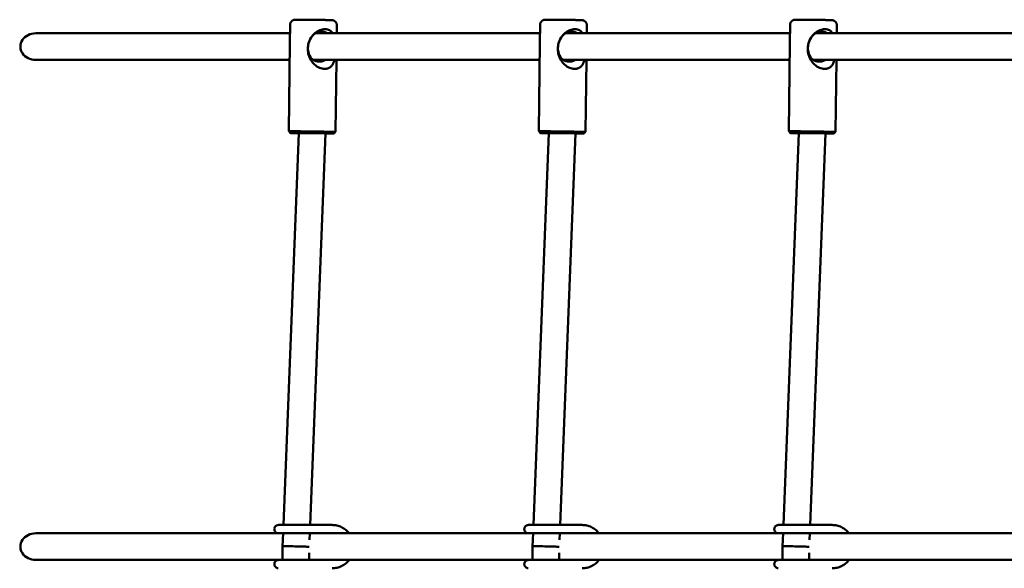
# Model space of a CAD drawing. Extents: x 788 to 7124, y 4267 to 10367.
# Drawn here: x 2779 to 3369, y 7754 to 8083 of the extents above; entities that cross this region are included whole.
import ezdxf

# ---------------------------------------------------------------- set-up
doc = ezdxf.new("R2010")
doc.units = 0
doc.header["$LTSCALE"] = 50
doc.layers.add('Widoczne (ISO)', color=7, linetype='Continuous', lineweight=50)

msp = doc.modelspace()

# ---------------------------------------------------------------- linework, layer by layer
at = {"layer": 'Widoczne (ISO)'}
for p, q in [((2940.67, 8069.13), (2940.81, 8080.13)), ((2968.75, 8074.95), (2968.81, 8079.78)), ((3090.67, 8069.13), (3090.81, 8080.13)), ((3118.75, 8074.95), (3118.81, 8079.78)), ((3240.67, 8069.13), (3240.81, 8080.13)), ((3268.75, 8074.95), (3268.81, 8079.78)), ((2940.75, 8074.95), (2788.16, 8074.95)), ((3090.75, 8074.95), (2956.09, 8074.95)), ((3240.75, 8074.95), (3106.09, 8074.95)), ((3390.75, 8074.95), (3256.09, 8074.95)), ((2940.02, 8016.13), (2940.67, 8069.13)), ((3090.02, 8016.13), (3090.67, 8069.13)), ((3240.02, 8016.13), (3240.67, 8069.13)), ((2940.55, 8058.95), (2788.16, 8058.95)), ((3090.55, 8058.95), (2954.81, 8058.95)), ((2968.01, 8015.78), (2968.55, 8058.95)), ((3240.55, 8058.95), (3104.81, 8058.95)), ((3118.01, 8015.78), (3118.55, 8058.95)), ((3390.55, 8058.95), (3254.81, 8058.95)), ((3268.01, 8015.78), (3268.55, 8058.95)), ((2936.8, 7779.94), (2945.98, 8015.1)), ((2941, 8015.12), (2940.02, 8016.13)), ((2952.81, 7779.95), (2961.98, 8014.9)), ((2967, 8014.8), (2968.01, 8015.78)), ((3086.8, 7779.94), (3095.98, 8015.1)), ((3091, 8015.12), (3090.02, 8016.13)), ((3102.81, 7779.95), (3111.98, 8014.9)), ((3117, 8014.8), (3118.01, 8015.78)), ((3236.8, 7779.94), (3245.98, 8015.1)), ((3241, 8015.12), (3240.02, 8016.13)), ((3252.81, 7779.95), (3261.98, 8014.9)), ((3267, 8014.8), (3268.01, 8015.78)), ((2933.59, 7774.95), (2788.16, 7774.95)), ((2936.3, 7767.11), (2936.61, 7774.94)), ((2965.95, 7779.95), (2944.99, 7779.95)), ((2965.95, 7774.95), (2944.99, 7774.95)), ((2952.47, 7771.1), (2952.62, 7774.95)), ((2952.81, 7779.95), (2954.79, 7779.95)), ((2954.79, 7779.95), (2954.85, 7779.95)), ((3083.59, 7774.95), (2965.66, 7774.95)), ((2965.95, 7774.95), (2965.99, 7774.95)), ((3086.3, 7767.11), (3086.61, 7774.94)), ((3115.95, 7779.95), (3094.99, 7779.95)), ((3115.95, 7774.95), (3094.99, 7774.95)), ((3102.47, 7771.1), (3102.62, 7774.95)), ((3102.81, 7779.95), (3104.79, 7779.95)), ((3104.79, 7779.95), (3104.85, 7779.95)), ((3233.59, 7774.95), (3115.66, 7774.95)), ((3115.95, 7774.95), (3115.99, 7774.95)), ((3236.3, 7767.11), (3236.61, 7774.94)), ((3265.95, 7779.95), (3244.99, 7779.95)), ((3265.95, 7774.95), (3244.99, 7774.95)), ((3252.47, 7771.1), (3252.62, 7774.95)), ((3252.81, 7779.95), (3254.79, 7779.95)), ((3254.79, 7779.95), (3254.85, 7779.95)), ((3383.59, 7774.95), (3265.66, 7774.95)), ((3265.95, 7774.95), (3265.99, 7774.95)), ((2936.3, 7758.94), (2936.3, 7767.11)), ((2952.3, 7758.95), (2952.3, 7763.21)), ((3086.3, 7758.94), (3086.3, 7767.11)), ((3102.3, 7758.95), (3102.3, 7763.21)), ((3236.3, 7758.94), (3236.3, 7767.11)), ((3252.3, 7758.95), (3252.3, 7763.21)), ((2936.3, 7758.95), (2788.16, 7758.95)), ((2965.71, 7758.95), (2945, 7758.95)), ((2965.66, 7758.95), (2952.3, 7758.95)), ((2952.3, 7758.95), (2954.79, 7758.95)), ((2954.79, 7758.95), (2954.86, 7758.95)), ((3086.3, 7758.95), (2965.73, 7758.95)), ((3115.71, 7758.95), (3095, 7758.95)), ((3115.66, 7758.95), (3102.3, 7758.95)), ((3102.3, 7758.95), (3104.79, 7758.95)), ((3104.79, 7758.95), (3104.86, 7758.95)), ((3236.3, 7758.95), (3115.73, 7758.95)), ((3265.71, 7758.95), (3245, 7758.95)), ((3265.66, 7758.95), (3252.3, 7758.95)), ((3252.3, 7758.95), (3254.79, 7758.95)), ((3254.79, 7758.95), (3254.86, 7758.95)), ((3386.3, 7758.95), (3265.73, 7758.95))]:
    msp.add_line(p, q, dxfattribs=at)
at = {"layer": 'Widoczne (ISO)', "flags": 128}
for points in [[(2968.81, 8079.78), (2968.79, 8080.1), (2968.75, 8080.41), (2968.68, 8080.7), (2968.58, 8080.96), (2968.47, 8081.2), (2968.35, 8081.41), (2968.23, 8081.59), (2968.11, 8081.74), (2967.99, 8081.87), (2967.88, 8081.98), (2967.68, 8082.16), (2967.5, 8082.29), (2967.35, 8082.39), (2967.22, 8082.46), (2967.11, 8082.52), (2966.93, 8082.6), (2966.79, 8082.65), (2966.68, 8082.69), (2966.52, 8082.73), (2966.41, 8082.76), (2966.26, 8082.78), (2966.17, 8082.8), (2966.1, 8082.8), (2966.01, 8082.81), (2965.74, 8082.83), (2965.6, 8082.84), (2965.44, 8082.84), (2965.26, 8082.85), (2965.06, 8082.85), (2964.84, 8082.86), (2964.59, 8082.87), (2964.32, 8082.87), (2964.02, 8082.88), (2963.71, 8082.89), (2963.38, 8082.9), (2963.02, 8082.9), (2962.65, 8082.91), (2962.25, 8082.92), (2961.84, 8082.93), (2961.41, 8082.93), (2960.97, 8082.94), (2960.51, 8082.95), (2960.04, 8082.96), (2959.56, 8082.96), (2959.07, 8082.97), (2958.56, 8082.98), (2958.05, 8082.99), (2957.53, 8082.99), (2957, 8083), (2956.46, 8083.01), (2955.93, 8083.02), (2955.39, 8083.02), (2954.85, 8083.03), (2954.31, 8083.04), (2953.77, 8083.04), (2953.23, 8083.05), (2952.7, 8083.06), (2952.17, 8083.06), (2951.65, 8083.07), (2951.13, 8083.07), (2950.63, 8083.08), (2950.13, 8083.08), (2949.65, 8083.09), (2949.18, 8083.09), (2948.72, 8083.09), (2948.28, 8083.1), (2947.85, 8083.1), (2947.44, 8083.1), (2947.05, 8083.1), (2946.67, 8083.11), (2946.32, 8083.11), (2945.98, 8083.11), (2945.67, 8083.11), (2945.38, 8083.11), (2945.11, 8083.11), (2944.86, 8083.11), (2944.63, 8083.11), (2944.43, 8083.11), (2944.25, 8083.1), (2943.95, 8083.1), (2943.69, 8083.09), (2943.59, 8083.08), (2943.52, 8083.08), (2943.43, 8083.07), (2943.28, 8083.04), (2943.17, 8083.02), (2943.01, 8082.98), (2942.9, 8082.95), (2942.76, 8082.9), (2942.58, 8082.82), (2942.46, 8082.77), (2942.33, 8082.7), (2942.18, 8082.61), (2942, 8082.48), (2941.79, 8082.31), (2941.68, 8082.2), (2941.56, 8082.07), (2941.43, 8081.92), (2941.31, 8081.74), (2941.18, 8081.54), (2941.07, 8081.3), (2940.97, 8081.04), (2940.88, 8080.75), (2940.83, 8080.44), (2940.81, 8080.13)], [(3118.81, 8079.78), (3118.79, 8080.1), (3118.75, 8080.41), (3118.68, 8080.7), (3118.58, 8080.96), (3118.47, 8081.2), (3118.35, 8081.41), (3118.23, 8081.59), (3118.11, 8081.74), (3117.99, 8081.87), (3117.88, 8081.98), (3117.68, 8082.16), (3117.5, 8082.29), (3117.35, 8082.39), (3117.22, 8082.46), (3117.11, 8082.52), (3116.93, 8082.6), (3116.79, 8082.65), (3116.68, 8082.69), (3116.52, 8082.73), (3116.41, 8082.76), (3116.26, 8082.78), (3116.17, 8082.8), (3116.1, 8082.8), (3116.01, 8082.81), (3115.74, 8082.83), (3115.6, 8082.84), (3115.44, 8082.84), (3115.26, 8082.85), (3115.06, 8082.85), (3114.84, 8082.86), (3114.59, 8082.87), (3114.32, 8082.87), (3114.02, 8082.88), (3113.71, 8082.89), (3113.38, 8082.9), (3113.02, 8082.9), (3112.65, 8082.91), (3112.25, 8082.92), (3111.84, 8082.93), (3111.41, 8082.93), (3110.97, 8082.94), (3110.51, 8082.95), (3110.04, 8082.96), (3109.56, 8082.96), (3109.07, 8082.97), (3108.56, 8082.98), (3108.05, 8082.99), (3107.53, 8082.99), (3107, 8083), (3106.46, 8083.01), (3105.93, 8083.02), (3105.39, 8083.02), (3104.85, 8083.03), (3104.31, 8083.04), (3103.77, 8083.04), (3103.23, 8083.05), (3102.7, 8083.06), (3102.17, 8083.06), (3101.65, 8083.07), (3101.13, 8083.07), (3100.63, 8083.08), (3100.13, 8083.08), (3099.65, 8083.09), (3099.18, 8083.09), (3098.72, 8083.09), (3098.28, 8083.1), (3097.85, 8083.1), (3097.44, 8083.1), (3097.05, 8083.1), (3096.67, 8083.11), (3096.32, 8083.11), (3095.98, 8083.11), (3095.67, 8083.11), (3095.38, 8083.11), (3095.11, 8083.11), (3094.86, 8083.11), (3094.63, 8083.11), (3094.43, 8083.11), (3094.25, 8083.1), (3093.95, 8083.1), (3093.69, 8083.09), (3093.59, 8083.08), (3093.52, 8083.08), (3093.43, 8083.07), (3093.28, 8083.04), (3093.17, 8083.02), (3093.01, 8082.98), (3092.9, 8082.95), (3092.76, 8082.9), (3092.58, 8082.82), (3092.46, 8082.77), (3092.33, 8082.7), (3092.18, 8082.61), (3092, 8082.48), (3091.79, 8082.31), (3091.68, 8082.2), (3091.56, 8082.07), (3091.43, 8081.92), (3091.31, 8081.74), (3091.18, 8081.54), (3091.07, 8081.3), (3090.97, 8081.04), (3090.88, 8080.75), (3090.83, 8080.44), (3090.81, 8080.13)], [(3268.81, 8079.78), (3268.79, 8080.1), (3268.75, 8080.41), (3268.68, 8080.7), (3268.58, 8080.96), (3268.47, 8081.2), (3268.35, 8081.41), (3268.23, 8081.59), (3268.11, 8081.74), (3267.99, 8081.87), (3267.88, 8081.98), (3267.68, 8082.16), (3267.5, 8082.29), (3267.35, 8082.39), (3267.22, 8082.46), (3267.11, 8082.52), (3266.93, 8082.6), (3266.79, 8082.65), (3266.68, 8082.69), (3266.52, 8082.73), (3266.41, 8082.76), (3266.26, 8082.78), (3266.17, 8082.8), (3266.1, 8082.8), (3266.01, 8082.81), (3265.74, 8082.83), (3265.6, 8082.84), (3265.44, 8082.84), (3265.26, 8082.85), (3265.06, 8082.85), (3264.84, 8082.86), (3264.59, 8082.87), (3264.32, 8082.87), (3264.02, 8082.88), (3263.71, 8082.89), (3263.38, 8082.9), (3263.02, 8082.9), (3262.65, 8082.91), (3262.25, 8082.92), (3261.84, 8082.93), (3261.41, 8082.93), (3260.97, 8082.94), (3260.51, 8082.95), (3260.04, 8082.96), (3259.56, 8082.96), (3259.07, 8082.97), (3258.56, 8082.98), (3258.05, 8082.99), (3257.53, 8082.99), (3257, 8083), (3256.46, 8083.01), (3255.93, 8083.02), (3255.39, 8083.02), (3254.85, 8083.03), (3254.31, 8083.04), (3253.77, 8083.04), (3253.23, 8083.05), (3252.7, 8083.06), (3252.17, 8083.06), (3251.65, 8083.07), (3251.13, 8083.07), (3250.63, 8083.08), (3250.13, 8083.08), (3249.65, 8083.09), (3249.18, 8083.09), (3248.72, 8083.09), (3248.28, 8083.1), (3247.85, 8083.1), (3247.44, 8083.1), (3247.05, 8083.1), (3246.67, 8083.11), (3246.32, 8083.11), (3245.98, 8083.11), (3245.67, 8083.11), (3245.38, 8083.11), (3245.11, 8083.11), (3244.86, 8083.11), (3244.63, 8083.11), (3244.43, 8083.11), (3244.25, 8083.1), (3243.95, 8083.1), (3243.69, 8083.09), (3243.59, 8083.08), (3243.52, 8083.08), (3243.43, 8083.07), (3243.28, 8083.04), (3243.17, 8083.02), (3243.01, 8082.98), (3242.9, 8082.95), (3242.76, 8082.9), (3242.58, 8082.82), (3242.46, 8082.77), (3242.33, 8082.7), (3242.18, 8082.61), (3242, 8082.48), (3241.79, 8082.31), (3241.68, 8082.2), (3241.56, 8082.07), (3241.43, 8081.92), (3241.31, 8081.74), (3241.18, 8081.54), (3241.07, 8081.3), (3240.97, 8081.04), (3240.88, 8080.75), (3240.83, 8080.44), (3240.81, 8080.13)], [(2951.89, 8069.09), (2952.17, 8069.97), (2952.52, 8070.82), (2952.92, 8071.62), (2953.37, 8072.39), (2953.87, 8073.11), (2954.42, 8073.79), (2955.02, 8074.42), (2955.66, 8075), (2956.34, 8075.53), (2957.06, 8076), (2957.81, 8076.41), (2958.57, 8076.75), (2959.35, 8077.03), (2960.14, 8077.23), (2960.92, 8077.35), (2961.69, 8077.38), (2962.43, 8077.34), (2963.13, 8077.22), (2963.79, 8077.01), (2964.4, 8076.73), (2964.96, 8076.38), (2965.46, 8075.96), (2965.91, 8075.49), (2966.3, 8074.95)], [(3101.89, 8069.09), (3102.17, 8069.97), (3102.52, 8070.82), (3102.92, 8071.62), (3103.37, 8072.39), (3103.87, 8073.11), (3104.42, 8073.79), (3105.02, 8074.42), (3105.66, 8075), (3106.34, 8075.53), (3107.06, 8076), (3107.81, 8076.41), (3108.57, 8076.75), (3109.35, 8077.03), (3110.14, 8077.23), (3110.92, 8077.35), (3111.69, 8077.38), (3112.43, 8077.34), (3113.13, 8077.22), (3113.79, 8077.01), (3114.4, 8076.73), (3114.96, 8076.38), (3115.46, 8075.96), (3115.91, 8075.49), (3116.3, 8074.95)], [(3251.89, 8069.09), (3252.17, 8069.97), (3252.52, 8070.82), (3252.92, 8071.62), (3253.37, 8072.39), (3253.87, 8073.11), (3254.42, 8073.79), (3255.02, 8074.42), (3255.66, 8075), (3256.34, 8075.53), (3257.06, 8076), (3257.81, 8076.41), (3258.57, 8076.75), (3259.35, 8077.03), (3260.14, 8077.23), (3260.92, 8077.35), (3261.69, 8077.38), (3262.43, 8077.34), (3263.13, 8077.22), (3263.79, 8077.01), (3264.4, 8076.73), (3264.96, 8076.38), (3265.46, 8075.96), (3265.91, 8075.49), (3266.3, 8074.95)], [(2959.75, 8075.95), (2958.73, 8075.89), (2957.72, 8075.67), (2956.75, 8075.3), (2955.83, 8074.79), (2954.97, 8074.14), (2954.19, 8073.37), (2953.49, 8072.48), (2952.89, 8071.5), (2952.38, 8070.45), (2951.98, 8069.33), (2951.69, 8068.18), (2951.52, 8067.01), (2951.47, 8065.85), (2951.54, 8064.7), (2951.73, 8063.6), (2952.04, 8062.55), (2952.47, 8061.58), (2953.01, 8060.69), (2953.66, 8059.91), (2954.41, 8059.24), (2955.24, 8058.7), (2956.15, 8058.3), (2957.12, 8058.05), (2958.14, 8057.95)], [(2963.23, 8074.95), (2963.1, 8075.03), (2962.96, 8075.11), (2962.82, 8075.18), (2962.68, 8075.25), (2962.55, 8075.31), (2962.4, 8075.37), (2962.26, 8075.43), (2962.12, 8075.49), (2961.98, 8075.54), (2961.83, 8075.59), (2961.69, 8075.64), (2961.54, 8075.68), (2961.39, 8075.72), (2961.25, 8075.76), (2961.1, 8075.8), (2960.95, 8075.83), (2960.8, 8075.85), (2960.65, 8075.88), (2960.5, 8075.9), (2960.35, 8075.92), (2960.2, 8075.93), (2960.05, 8075.94), (2959.9, 8075.95), (2959.75, 8075.95)], [(3109.75, 8075.95), (3108.73, 8075.89), (3107.72, 8075.67), (3106.75, 8075.3), (3105.83, 8074.79), (3104.97, 8074.14), (3104.19, 8073.37), (3103.49, 8072.48), (3102.89, 8071.5), (3102.38, 8070.45), (3101.98, 8069.33), (3101.69, 8068.18), (3101.52, 8067.01), (3101.47, 8065.85), (3101.54, 8064.7), (3101.73, 8063.6), (3102.04, 8062.55), (3102.47, 8061.58), (3103.01, 8060.69), (3103.66, 8059.91), (3104.41, 8059.24), (3105.24, 8058.7), (3106.15, 8058.3), (3107.12, 8058.05), (3108.14, 8057.95)], [(3113.23, 8074.95), (3113.1, 8075.03), (3112.96, 8075.11), (3112.82, 8075.18), (3112.68, 8075.25), (3112.55, 8075.31), (3112.4, 8075.37), (3112.26, 8075.43), (3112.12, 8075.49), (3111.98, 8075.54), (3111.83, 8075.59), (3111.69, 8075.64), (3111.54, 8075.68), (3111.39, 8075.72), (3111.25, 8075.76), (3111.1, 8075.8), (3110.95, 8075.83), (3110.8, 8075.85), (3110.65, 8075.88), (3110.5, 8075.9), (3110.35, 8075.92), (3110.2, 8075.93), (3110.05, 8075.94), (3109.9, 8075.95), (3109.75, 8075.95)], [(3259.75, 8075.95), (3258.73, 8075.89), (3257.72, 8075.67), (3256.75, 8075.3), (3255.83, 8074.79), (3254.97, 8074.14), (3254.19, 8073.37), (3253.49, 8072.48), (3252.89, 8071.5), (3252.38, 8070.45), (3251.98, 8069.33), (3251.69, 8068.18), (3251.52, 8067.01), (3251.47, 8065.85), (3251.54, 8064.7), (3251.73, 8063.6), (3252.04, 8062.55), (3252.47, 8061.58), (3253.01, 8060.69), (3253.66, 8059.91), (3254.41, 8059.24), (3255.24, 8058.7), (3256.15, 8058.3), (3257.12, 8058.05), (3258.14, 8057.95)], [(3263.23, 8074.95), (3263.1, 8075.03), (3262.96, 8075.11), (3262.82, 8075.18), (3262.68, 8075.25), (3262.55, 8075.31), (3262.4, 8075.37), (3262.26, 8075.43), (3262.12, 8075.49), (3261.98, 8075.54), (3261.83, 8075.59), (3261.69, 8075.64), (3261.54, 8075.68), (3261.39, 8075.72), (3261.25, 8075.76), (3261.1, 8075.8), (3260.95, 8075.83), (3260.8, 8075.85), (3260.65, 8075.88), (3260.5, 8075.9), (3260.35, 8075.92), (3260.2, 8075.93), (3260.05, 8075.94), (3259.9, 8075.95), (3259.75, 8075.95)], [(2961.48, 8053.58), (2960.71, 8053.63), (2959.93, 8053.77), (2959.14, 8054), (2958.36, 8054.3), (2957.6, 8054.68), (2956.86, 8055.12), (2956.15, 8055.62), (2955.49, 8056.18), (2954.86, 8056.8), (2954.28, 8057.45), (2953.74, 8058.15), (2953.26, 8058.88), (2952.83, 8059.65), (2952.46, 8060.45), (2952.14, 8061.27), (2951.87, 8062.11), (2951.67, 8062.96), (2951.52, 8063.83), (2951.43, 8064.71), (2951.41, 8065.6), (2951.44, 8066.48), (2951.53, 8067.36), (2951.68, 8068.23), (2951.89, 8069.09)], [(3111.48, 8053.58), (3110.71, 8053.63), (3109.93, 8053.77), (3109.14, 8054), (3108.36, 8054.3), (3107.6, 8054.68), (3106.86, 8055.12), (3106.15, 8055.62), (3105.49, 8056.18), (3104.86, 8056.8), (3104.28, 8057.45), (3103.74, 8058.15), (3103.26, 8058.88), (3102.83, 8059.65), (3102.46, 8060.45), (3102.14, 8061.27), (3101.87, 8062.11), (3101.67, 8062.96), (3101.52, 8063.83), (3101.43, 8064.71), (3101.41, 8065.6), (3101.44, 8066.48), (3101.53, 8067.36), (3101.68, 8068.23), (3101.89, 8069.09)], [(3261.48, 8053.58), (3260.71, 8053.63), (3259.93, 8053.77), (3259.14, 8054), (3258.36, 8054.3), (3257.6, 8054.68), (3256.86, 8055.12), (3256.15, 8055.62), (3255.49, 8056.18), (3254.86, 8056.8), (3254.28, 8057.45), (3253.74, 8058.15), (3253.26, 8058.88), (3252.83, 8059.65), (3252.46, 8060.45), (3252.14, 8061.27), (3251.87, 8062.11), (3251.67, 8062.96), (3251.52, 8063.83), (3251.43, 8064.71), (3251.41, 8065.6), (3251.44, 8066.48), (3251.53, 8067.36), (3251.68, 8068.23), (3251.89, 8069.09)], [(2958.14, 8057.95), (2958.3, 8057.95), (2958.46, 8057.96), (2958.62, 8057.96), (2958.78, 8057.97), (2958.94, 8057.99), (2959.1, 8058.01), (2959.26, 8058.03), (2959.43, 8058.05), (2959.59, 8058.08), (2959.75, 8058.12), (2959.91, 8058.15), (2960.07, 8058.19), (2960.24, 8058.24), (2960.4, 8058.28), (2960.56, 8058.34), (2960.72, 8058.39), (2960.87, 8058.45), (2961.03, 8058.51), (2961.19, 8058.58), (2961.35, 8058.64), (2961.5, 8058.72), (2961.66, 8058.79), (2961.81, 8058.87), (2961.97, 8058.95)], [(2967.34, 8058.95), (2967.23, 8058.55), (2967.12, 8058.17), (2966.99, 8057.79), (2966.85, 8057.43), (2966.7, 8057.08), (2966.55, 8056.75), (2966.38, 8056.43), (2966.19, 8056.12), (2966, 8055.83), (2965.79, 8055.55), (2965.57, 8055.29), (2965.34, 8055.05), (2965.09, 8054.82), (2964.83, 8054.61), (2964.55, 8054.41), (2964.26, 8054.24), (2963.96, 8054.08), (2963.64, 8053.94), (2963.31, 8053.83), (2962.96, 8053.73), (2962.61, 8053.66), (2962.24, 8053.61), (2961.87, 8053.58), (2961.48, 8053.58)], [(3108.14, 8057.95), (3108.3, 8057.95), (3108.46, 8057.96), (3108.62, 8057.96), (3108.78, 8057.97), (3108.94, 8057.99), (3109.1, 8058.01), (3109.26, 8058.03), (3109.43, 8058.05), (3109.59, 8058.08), (3109.75, 8058.12), (3109.91, 8058.15), (3110.07, 8058.19), (3110.24, 8058.24), (3110.4, 8058.28), (3110.56, 8058.34), (3110.72, 8058.39), (3110.87, 8058.45), (3111.03, 8058.51), (3111.19, 8058.58), (3111.35, 8058.64), (3111.5, 8058.72), (3111.66, 8058.79), (3111.81, 8058.87), (3111.97, 8058.95)], [(3117.34, 8058.95), (3117.23, 8058.55), (3117.12, 8058.17), (3116.99, 8057.79), (3116.85, 8057.43), (3116.7, 8057.08), (3116.55, 8056.75), (3116.38, 8056.43), (3116.19, 8056.12), (3116, 8055.83), (3115.79, 8055.55), (3115.57, 8055.29), (3115.34, 8055.05), (3115.09, 8054.82), (3114.83, 8054.61), (3114.55, 8054.41), (3114.26, 8054.24), (3113.96, 8054.08), (3113.64, 8053.94), (3113.31, 8053.83), (3112.96, 8053.73), (3112.61, 8053.66), (3112.24, 8053.61), (3111.87, 8053.58), (3111.48, 8053.58)], [(3258.14, 8057.95), (3258.3, 8057.95), (3258.46, 8057.96), (3258.62, 8057.96), (3258.78, 8057.97), (3258.94, 8057.99), (3259.1, 8058.01), (3259.26, 8058.03), (3259.43, 8058.05), (3259.59, 8058.08), (3259.75, 8058.12), (3259.91, 8058.15), (3260.07, 8058.19), (3260.24, 8058.24), (3260.4, 8058.28), (3260.56, 8058.34), (3260.72, 8058.39), (3260.87, 8058.45), (3261.03, 8058.51), (3261.19, 8058.58), (3261.35, 8058.64), (3261.5, 8058.72), (3261.66, 8058.79), (3261.81, 8058.87), (3261.97, 8058.95)], [(3267.34, 8058.95), (3267.23, 8058.55), (3267.12, 8058.17), (3266.99, 8057.79), (3266.85, 8057.43), (3266.7, 8057.08), (3266.55, 8056.75), (3266.38, 8056.43), (3266.19, 8056.12), (3266, 8055.83), (3265.79, 8055.55), (3265.57, 8055.29), (3265.34, 8055.05), (3265.09, 8054.82), (3264.83, 8054.61), (3264.55, 8054.41), (3264.26, 8054.24), (3263.96, 8054.08), (3263.64, 8053.94), (3263.31, 8053.83), (3262.96, 8053.73), (3262.61, 8053.66), (3262.24, 8053.61), (3261.87, 8053.58), (3261.48, 8053.58)], [(2956.71, 8058.27), (2956.69, 8058.27), (2956.68, 8058.27), (2956.66, 8058.27), (2956.65, 8058.27), (2956.64, 8058.27), (2956.62, 8058.27), (2956.6, 8058.27), (2956.59, 8058.27), (2956.57, 8058.27), (2956.56, 8058.27), (2956.54, 8058.27), (2956.52, 8058.27), (2956.51, 8058.27), (2956.49, 8058.26), (2956.47, 8058.26), (2956.45, 8058.26), (2956.44, 8058.26), (2956.42, 8058.26), (2956.4, 8058.26), (2956.38, 8058.26), (2956.36, 8058.25), (2956.34, 8058.25), (2956.32, 8058.25), (2956.3, 8058.25)], [(2956.92, 8058.09), (2956.94, 8058.1), (2956.96, 8058.11), (2956.98, 8058.12), (2957, 8058.13), (2957.01, 8058.14), (2957.02, 8058.15), (2957.03, 8058.17), (2957.04, 8058.18), (2957.04, 8058.19), (2957.04, 8058.2), (2957.03, 8058.21), (2957.03, 8058.22), (2957.02, 8058.22), (2957, 8058.23), (2956.98, 8058.24), (2956.96, 8058.25), (2956.94, 8058.25), (2956.92, 8058.26), (2956.89, 8058.26), (2956.86, 8058.27), (2956.82, 8058.27), (2956.79, 8058.27), (2956.75, 8058.27), (2956.71, 8058.27)], [(3106.71, 8058.27), (3106.69, 8058.27), (3106.68, 8058.27), (3106.66, 8058.27), (3106.65, 8058.27), (3106.64, 8058.27), (3106.62, 8058.27), (3106.6, 8058.27), (3106.59, 8058.27), (3106.57, 8058.27), (3106.56, 8058.27), (3106.54, 8058.27), (3106.52, 8058.27), (3106.51, 8058.27), (3106.49, 8058.26), (3106.47, 8058.26), (3106.45, 8058.26), (3106.44, 8058.26), (3106.42, 8058.26), (3106.4, 8058.26), (3106.38, 8058.26), (3106.36, 8058.25), (3106.34, 8058.25), (3106.32, 8058.25), (3106.3, 8058.25)], [(3106.92, 8058.09), (3106.94, 8058.1), (3106.96, 8058.11), (3106.98, 8058.12), (3107, 8058.13), (3107.01, 8058.14), (3107.02, 8058.15), (3107.03, 8058.17), (3107.04, 8058.18), (3107.04, 8058.19), (3107.04, 8058.2), (3107.03, 8058.21), (3107.03, 8058.22), (3107.02, 8058.22), (3107, 8058.23), (3106.98, 8058.24), (3106.96, 8058.25), (3106.94, 8058.25), (3106.92, 8058.26), (3106.89, 8058.26), (3106.86, 8058.27), (3106.82, 8058.27), (3106.79, 8058.27), (3106.75, 8058.27), (3106.71, 8058.27)], [(3256.71, 8058.27), (3256.69, 8058.27), (3256.68, 8058.27), (3256.66, 8058.27), (3256.65, 8058.27), (3256.64, 8058.27), (3256.62, 8058.27), (3256.6, 8058.27), (3256.59, 8058.27), (3256.57, 8058.27), (3256.56, 8058.27), (3256.54, 8058.27), (3256.52, 8058.27), (3256.51, 8058.27), (3256.49, 8058.26), (3256.47, 8058.26), (3256.45, 8058.26), (3256.44, 8058.26), (3256.42, 8058.26), (3256.4, 8058.26), (3256.38, 8058.26), (3256.36, 8058.25), (3256.34, 8058.25), (3256.32, 8058.25), (3256.3, 8058.25)], [(3256.92, 8058.09), (3256.94, 8058.1), (3256.96, 8058.11), (3256.98, 8058.12), (3257, 8058.13), (3257.01, 8058.14), (3257.02, 8058.15), (3257.03, 8058.17), (3257.04, 8058.18), (3257.04, 8058.19), (3257.04, 8058.2), (3257.03, 8058.21), (3257.03, 8058.22), (3257.02, 8058.22), (3257, 8058.23), (3256.98, 8058.24), (3256.96, 8058.25), (3256.94, 8058.25), (3256.92, 8058.26), (3256.89, 8058.26), (3256.86, 8058.27), (3256.82, 8058.27), (3256.79, 8058.27), (3256.75, 8058.27), (3256.71, 8058.27)], [(2944.99, 7774.95), (2944.48, 7774.95), (2943.97, 7774.95), (2943.45, 7774.95), (2942.94, 7774.94), (2942.43, 7774.94), (2941.93, 7774.94), (2941.43, 7774.94), (2940.94, 7774.94), (2940.45, 7774.94), (2939.98, 7774.94), (2939.51, 7774.94), (2939.06, 7774.94), (2938.62, 7774.94), (2938.2, 7774.94), (2937.79, 7774.94), (2937.39, 7774.94), (2937.01, 7774.94), (2936.65, 7774.94), (2936.3, 7774.94), (2935.98, 7774.94), (2935.68, 7774.94), (2935.4, 7774.94), (2935.13, 7774.94), (2934.89, 7774.94), (2934.68, 7774.94), (2934.48, 7774.94), (2934.31, 7774.94), (2934.17, 7774.94), (2934.05, 7774.94), (2933.96, 7774.94), (2933.83, 7774.94), (2933.78, 7774.94), (2933.74, 7774.94), (2933.68, 7774.95), (2933.62, 7774.95), (2933.37, 7774.98), (2933.12, 7775.04), (2932.87, 7775.12), (2932.64, 7775.23), (2932.42, 7775.36), (2932.21, 7775.51), (2932.02, 7775.69), (2931.85, 7775.88), (2931.7, 7776.09), (2931.57, 7776.31), (2931.47, 7776.55), (2931.39, 7776.79), (2931.33, 7777.04), (2931.31, 7777.3), (2931.3, 7777.56), (2931.33, 7777.81), (2931.38, 7778.07), (2931.46, 7778.31), (2931.56, 7778.55), (2931.68, 7778.77), (2931.83, 7778.98), (2932, 7779.18), (2932.19, 7779.35), (2932.39, 7779.51), (2932.61, 7779.64), (2932.85, 7779.75), (2933.09, 7779.84), (2933.34, 7779.9), (2933.59, 7779.93), (2933.71, 7779.94), (2933.75, 7779.94), (2933.77, 7779.94), (2933.8, 7779.94), (2933.84, 7779.94), (2933.9, 7779.94), (2933.98, 7779.94), (2934.09, 7779.94), (2934.22, 7779.94), (2934.38, 7779.94), (2934.56, 7779.94), (2934.77, 7779.95), (2934.99, 7779.95), (2935.24, 7779.95), (2935.51, 7779.95), (2935.8, 7779.95), (2936.12, 7779.95), (2936.45, 7779.95), (2936.8, 7779.95)], [(2933.82, 7779.94), (2933.85, 7779.94), (2933.9, 7779.94), (2933.98, 7779.94), (2934.09, 7779.94), (2934.23, 7779.94), (2934.39, 7779.94), (2934.58, 7779.94), (2934.79, 7779.94), (2935.02, 7779.94), (2935.27, 7779.94), (2935.55, 7779.94), (2935.86, 7779.94), (2936.18, 7779.94), (2936.52, 7779.94), (2936.88, 7779.94), (2937.26, 7779.94), (2937.66, 7779.94), (2938.08, 7779.94), (2938.51, 7779.94), (2938.96, 7779.94), (2939.42, 7779.94), (2939.89, 7779.94), (2940.37, 7779.94), (2940.86, 7779.94), (2941.36, 7779.94), (2941.87, 7779.94), (2942.38, 7779.94), (2942.9, 7779.94), (2943.42, 7779.95), (2943.95, 7779.95), (2944.47, 7779.95), (2944.99, 7779.95)], [(2965.95, 7779.95), (2966.68, 7779.93), (2967.42, 7779.87), (2968.15, 7779.77), (2968.87, 7779.62), (2969.58, 7779.43), (2970.28, 7779.21), (2970.97, 7778.94), (2971.64, 7778.64), (2972.29, 7778.29), (2972.93, 7777.92), (2973.54, 7777.5), (2974.12, 7777.05), (2974.68, 7776.57), (2975.21, 7776.06), (2975.71, 7775.52), (2976.18, 7774.95)], [(3094.99, 7774.95), (3094.48, 7774.95), (3093.97, 7774.95), (3093.45, 7774.95), (3092.94, 7774.94), (3092.43, 7774.94), (3091.93, 7774.94), (3091.43, 7774.94), (3090.94, 7774.94), (3090.45, 7774.94), (3089.98, 7774.94), (3089.51, 7774.94), (3089.06, 7774.94), (3088.62, 7774.94), (3088.2, 7774.94), (3087.79, 7774.94), (3087.39, 7774.94), (3087.01, 7774.94), (3086.65, 7774.94), (3086.3, 7774.94), (3085.98, 7774.94), (3085.68, 7774.94), (3085.4, 7774.94), (3085.13, 7774.94), (3084.89, 7774.94), (3084.68, 7774.94), (3084.48, 7774.94), (3084.31, 7774.94), (3084.17, 7774.94), (3084.05, 7774.94), (3083.96, 7774.94), (3083.83, 7774.94), (3083.78, 7774.94), (3083.74, 7774.94), (3083.68, 7774.95), (3083.62, 7774.95), (3083.37, 7774.98), (3083.12, 7775.04), (3082.87, 7775.12), (3082.64, 7775.23), (3082.42, 7775.36), (3082.21, 7775.51), (3082.02, 7775.69), (3081.85, 7775.88), (3081.7, 7776.09), (3081.57, 7776.31), (3081.47, 7776.55), (3081.39, 7776.79), (3081.33, 7777.04), (3081.31, 7777.3), (3081.3, 7777.56), (3081.33, 7777.81), (3081.38, 7778.07), (3081.46, 7778.31), (3081.56, 7778.55), (3081.68, 7778.77), (3081.83, 7778.98), (3082, 7779.18), (3082.19, 7779.35), (3082.39, 7779.51), (3082.61, 7779.64), (3082.85, 7779.75), (3083.09, 7779.84), (3083.34, 7779.9), (3083.59, 7779.93), (3083.71, 7779.94), (3083.75, 7779.94), (3083.77, 7779.94), (3083.8, 7779.94), (3083.84, 7779.94), (3083.9, 7779.94), (3083.98, 7779.94), (3084.09, 7779.94), (3084.22, 7779.94), (3084.38, 7779.94), (3084.56, 7779.94), (3084.77, 7779.95), (3084.99, 7779.95), (3085.24, 7779.95), (3085.51, 7779.95), (3085.8, 7779.95), (3086.12, 7779.95), (3086.45, 7779.95), (3086.8, 7779.95)], [(3083.82, 7779.94), (3083.85, 7779.94), (3083.9, 7779.94), (3083.98, 7779.94), (3084.09, 7779.94), (3084.23, 7779.94), (3084.39, 7779.94), (3084.58, 7779.94), (3084.79, 7779.94), (3085.02, 7779.94), (3085.27, 7779.94), (3085.55, 7779.94), (3085.86, 7779.94), (3086.18, 7779.94), (3086.52, 7779.94), (3086.88, 7779.94), (3087.26, 7779.94), (3087.66, 7779.94), (3088.08, 7779.94), (3088.51, 7779.94), (3088.96, 7779.94), (3089.42, 7779.94), (3089.89, 7779.94), (3090.37, 7779.94), (3090.86, 7779.94), (3091.36, 7779.94), (3091.87, 7779.94), (3092.38, 7779.94), (3092.9, 7779.94), (3093.42, 7779.95), (3093.95, 7779.95), (3094.47, 7779.95), (3094.99, 7779.95)], [(3115.95, 7779.95), (3116.68, 7779.93), (3117.42, 7779.87), (3118.15, 7779.77), (3118.87, 7779.62), (3119.58, 7779.43), (3120.28, 7779.21), (3120.97, 7778.94), (3121.64, 7778.64), (3122.29, 7778.29), (3122.93, 7777.92), (3123.54, 7777.5), (3124.12, 7777.05), (3124.68, 7776.57), (3125.21, 7776.06), (3125.71, 7775.52), (3126.18, 7774.95)], [(3244.99, 7774.95), (3244.48, 7774.95), (3243.97, 7774.95), (3243.45, 7774.95), (3242.94, 7774.94), (3242.43, 7774.94), (3241.93, 7774.94), (3241.43, 7774.94), (3240.94, 7774.94), (3240.45, 7774.94), (3239.98, 7774.94), (3239.51, 7774.94), (3239.06, 7774.94), (3238.62, 7774.94), (3238.2, 7774.94), (3237.79, 7774.94), (3237.39, 7774.94), (3237.01, 7774.94), (3236.65, 7774.94), (3236.3, 7774.94), (3235.98, 7774.94), (3235.68, 7774.94), (3235.4, 7774.94), (3235.13, 7774.94), (3234.89, 7774.94), (3234.68, 7774.94), (3234.48, 7774.94), (3234.31, 7774.94), (3234.17, 7774.94), (3234.05, 7774.94), (3233.96, 7774.94), (3233.83, 7774.94), (3233.78, 7774.94), (3233.74, 7774.94), (3233.68, 7774.95), (3233.62, 7774.95), (3233.37, 7774.98), (3233.12, 7775.04), (3232.87, 7775.12), (3232.64, 7775.23), (3232.42, 7775.36), (3232.21, 7775.51), (3232.02, 7775.69), (3231.85, 7775.88), (3231.7, 7776.09), (3231.57, 7776.31), (3231.47, 7776.55), (3231.39, 7776.79), (3231.33, 7777.04), (3231.31, 7777.3), (3231.3, 7777.56), (3231.33, 7777.81), (3231.38, 7778.07), (3231.46, 7778.31), (3231.56, 7778.55), (3231.68, 7778.77), (3231.83, 7778.98), (3232, 7779.18), (3232.19, 7779.35), (3232.39, 7779.51), (3232.61, 7779.64), (3232.85, 7779.75), (3233.09, 7779.84), (3233.34, 7779.9), (3233.59, 7779.93), (3233.71, 7779.94), (3233.75, 7779.94), (3233.77, 7779.94), (3233.8, 7779.94), (3233.84, 7779.94), (3233.9, 7779.94), (3233.98, 7779.94), (3234.09, 7779.94), (3234.22, 7779.94), (3234.38, 7779.94), (3234.56, 7779.94), (3234.77, 7779.95), (3234.99, 7779.95), (3235.24, 7779.95), (3235.51, 7779.95), (3235.8, 7779.95), (3236.12, 7779.95), (3236.45, 7779.95), (3236.8, 7779.95)], [(3233.82, 7779.94), (3233.85, 7779.94), (3233.9, 7779.94), (3233.98, 7779.94), (3234.09, 7779.94), (3234.23, 7779.94), (3234.39, 7779.94), (3234.58, 7779.94), (3234.79, 7779.94), (3235.02, 7779.94), (3235.27, 7779.94), (3235.55, 7779.94), (3235.86, 7779.94), (3236.18, 7779.94), (3236.52, 7779.94), (3236.88, 7779.94), (3237.26, 7779.94), (3237.66, 7779.94), (3238.08, 7779.94), (3238.51, 7779.94), (3238.96, 7779.94), (3239.42, 7779.94), (3239.89, 7779.94), (3240.37, 7779.94), (3240.86, 7779.94), (3241.36, 7779.94), (3241.87, 7779.94), (3242.38, 7779.94), (3242.9, 7779.94), (3243.42, 7779.95), (3243.95, 7779.95), (3244.47, 7779.95), (3244.99, 7779.95)], [(3265.95, 7779.95), (3266.68, 7779.93), (3267.42, 7779.87), (3268.15, 7779.77), (3268.87, 7779.62), (3269.58, 7779.43), (3270.28, 7779.21), (3270.97, 7778.94), (3271.64, 7778.64), (3272.29, 7778.29), (3272.93, 7777.92), (3273.54, 7777.5), (3274.12, 7777.05), (3274.68, 7776.57), (3275.21, 7776.06), (3275.71, 7775.52), (3276.18, 7774.95)], [(2933.64, 7753.95), (2933.52, 7753.96), (2933.27, 7754), (2933.03, 7754.07), (2932.8, 7754.16), (2932.57, 7754.27), (2932.36, 7754.41), (2932.16, 7754.56), (2931.98, 7754.74), (2931.82, 7754.93), (2931.68, 7755.14), (2931.56, 7755.36), (2931.46, 7755.59), (2931.39, 7755.83), (2931.34, 7756.08), (2931.31, 7756.33), (2931.31, 7756.58), (2931.34, 7756.83), (2931.39, 7757.07), (2931.47, 7757.31), (2931.57, 7757.55), (2931.69, 7757.77), (2931.83, 7757.97), (2931.99, 7758.16), (2932.18, 7758.34), (2932.37, 7758.49), (2932.59, 7758.62), (2932.81, 7758.74), (2933.05, 7758.83), (2933.29, 7758.89), (2933.54, 7758.93), (2933.66, 7758.94), (2933.72, 7758.94), (2933.76, 7758.94), (2933.79, 7758.94), (2933.8, 7758.94), (2933.89, 7758.94), (2933.97, 7758.94), (2934.07, 7758.94), (2934.19, 7758.94), (2934.34, 7758.94), (2934.51, 7758.94), (2934.7, 7758.94), (2934.92, 7758.95), (2935.16, 7758.95), (2935.41, 7758.95), (2935.69, 7758.95), (2935.99, 7758.95), (2936.3, 7758.95)], [(2933.83, 7758.94), (2933.85, 7758.94), (2933.91, 7758.94), (2933.99, 7758.94), (2934.1, 7758.94), (2934.24, 7758.94), (2934.4, 7758.94), (2934.58, 7758.94), (2934.79, 7758.94), (2935.03, 7758.94), (2935.28, 7758.94), (2935.56, 7758.94), (2935.86, 7758.94), (2936.19, 7758.94), (2936.53, 7758.94), (2936.89, 7758.94), (2937.27, 7758.94), (2937.67, 7758.94), (2938.09, 7758.94), (2938.52, 7758.94), (2938.96, 7758.94), (2939.42, 7758.94), (2939.89, 7758.94), (2940.37, 7758.94), (2940.87, 7758.94), (2941.37, 7758.94), (2941.88, 7758.94), (2942.39, 7758.94), (2942.91, 7758.94), (2943.43, 7758.94), (2943.95, 7758.95), (2944.48, 7758.95), (2945, 7758.95)], [(2976.18, 7758.95), (2975.71, 7758.39), (2975.21, 7757.84), (2974.68, 7757.33), (2974.12, 7756.85), (2973.54, 7756.41), (2972.93, 7755.99), (2972.3, 7755.61), (2971.65, 7755.27), (2970.97, 7754.97), (2970.29, 7754.7), (2969.59, 7754.47), (2968.88, 7754.29), (2968.15, 7754.14), (2967.43, 7754.04), (2966.69, 7753.97), (2965.96, 7753.95)], [(3083.64, 7753.95), (3083.52, 7753.96), (3083.27, 7754), (3083.03, 7754.07), (3082.8, 7754.16), (3082.57, 7754.27), (3082.36, 7754.41), (3082.16, 7754.56), (3081.98, 7754.74), (3081.82, 7754.93), (3081.68, 7755.14), (3081.56, 7755.36), (3081.46, 7755.59), (3081.39, 7755.83), (3081.34, 7756.08), (3081.31, 7756.33), (3081.31, 7756.58), (3081.34, 7756.83), (3081.39, 7757.07), (3081.47, 7757.31), (3081.57, 7757.55), (3081.69, 7757.77), (3081.83, 7757.97), (3081.99, 7758.16), (3082.18, 7758.34), (3082.37, 7758.49), (3082.59, 7758.62), (3082.81, 7758.74), (3083.05, 7758.83), (3083.29, 7758.89), (3083.54, 7758.93), (3083.66, 7758.94), (3083.72, 7758.94), (3083.76, 7758.94), (3083.79, 7758.94), (3083.8, 7758.94), (3083.89, 7758.94), (3083.97, 7758.94), (3084.07, 7758.94), (3084.19, 7758.94), (3084.34, 7758.94), (3084.51, 7758.94), (3084.7, 7758.94), (3084.92, 7758.95), (3085.16, 7758.95), (3085.41, 7758.95), (3085.69, 7758.95), (3085.99, 7758.95), (3086.3, 7758.95)], [(3083.83, 7758.94), (3083.85, 7758.94), (3083.91, 7758.94), (3083.99, 7758.94), (3084.1, 7758.94), (3084.24, 7758.94), (3084.4, 7758.94), (3084.58, 7758.94), (3084.79, 7758.94), (3085.03, 7758.94), (3085.28, 7758.94), (3085.56, 7758.94), (3085.86, 7758.94), (3086.19, 7758.94), (3086.53, 7758.94), (3086.89, 7758.94), (3087.27, 7758.94), (3087.67, 7758.94), (3088.09, 7758.94), (3088.52, 7758.94), (3088.96, 7758.94), (3089.42, 7758.94), (3089.89, 7758.94), (3090.37, 7758.94), (3090.87, 7758.94), (3091.37, 7758.94), (3091.88, 7758.94), (3092.39, 7758.94), (3092.91, 7758.94), (3093.43, 7758.94), (3093.95, 7758.95), (3094.48, 7758.95), (3095, 7758.95)], [(3126.18, 7758.95), (3125.71, 7758.39), (3125.21, 7757.84), (3124.68, 7757.33), (3124.12, 7756.85), (3123.54, 7756.41), (3122.93, 7755.99), (3122.3, 7755.61), (3121.65, 7755.27), (3120.97, 7754.97), (3120.29, 7754.7), (3119.59, 7754.47), (3118.88, 7754.29), (3118.15, 7754.14), (3117.43, 7754.04), (3116.69, 7753.97), (3115.96, 7753.95)], [(3233.64, 7753.95), (3233.52, 7753.96), (3233.27, 7754), (3233.03, 7754.07), (3232.8, 7754.16), (3232.57, 7754.27), (3232.36, 7754.41), (3232.16, 7754.56), (3231.98, 7754.74), (3231.82, 7754.93), (3231.68, 7755.14), (3231.56, 7755.36), (3231.46, 7755.59), (3231.39, 7755.83), (3231.34, 7756.08), (3231.31, 7756.33), (3231.31, 7756.58), (3231.34, 7756.83), (3231.39, 7757.07), (3231.47, 7757.31), (3231.57, 7757.55), (3231.69, 7757.77), (3231.83, 7757.97), (3231.99, 7758.16), (3232.18, 7758.34), (3232.37, 7758.49), (3232.59, 7758.62), (3232.81, 7758.74), (3233.05, 7758.83), (3233.29, 7758.89), (3233.54, 7758.93), (3233.66, 7758.94), (3233.72, 7758.94), (3233.76, 7758.94), (3233.79, 7758.94), (3233.8, 7758.94), (3233.89, 7758.94), (3233.97, 7758.94), (3234.07, 7758.94), (3234.19, 7758.94), (3234.34, 7758.94), (3234.51, 7758.94), (3234.7, 7758.94), (3234.92, 7758.95), (3235.16, 7758.95), (3235.41, 7758.95), (3235.69, 7758.95), (3235.99, 7758.95), (3236.3, 7758.95)], [(3233.83, 7758.94), (3233.85, 7758.94), (3233.91, 7758.94), (3233.99, 7758.94), (3234.1, 7758.94), (3234.24, 7758.94), (3234.4, 7758.94), (3234.58, 7758.94), (3234.79, 7758.94), (3235.03, 7758.94), (3235.28, 7758.94), (3235.56, 7758.94), (3235.86, 7758.94), (3236.19, 7758.94), (3236.53, 7758.94), (3236.89, 7758.94), (3237.27, 7758.94), (3237.67, 7758.94), (3238.09, 7758.94), (3238.52, 7758.94), (3238.96, 7758.94), (3239.42, 7758.94), (3239.89, 7758.94), (3240.37, 7758.94), (3240.87, 7758.94), (3241.37, 7758.94), (3241.88, 7758.94), (3242.39, 7758.94), (3242.91, 7758.94), (3243.43, 7758.94), (3243.95, 7758.95), (3244.48, 7758.95), (3245, 7758.95)], [(3276.18, 7758.95), (3275.71, 7758.39), (3275.21, 7757.84), (3274.68, 7757.33), (3274.12, 7756.85), (3273.54, 7756.41), (3272.93, 7755.99), (3272.3, 7755.61), (3271.65, 7755.27), (3270.97, 7754.97), (3270.29, 7754.7), (3269.59, 7754.47), (3268.88, 7754.29), (3268.15, 7754.14), (3267.43, 7754.04), (3266.69, 7753.97), (3265.96, 7753.95)]]:
    msp.add_lwpolyline(points, dxfattribs=at)
at = {"layer": 'Widoczne (ISO)'}
for centre, major_axis, ratio, start_param, end_param in [((2788.16, 8066.95), (-9.24, 0), 0.866025, 4.712389, 7.853982), ((2788.16, 8066.95), (9.24, 0), 0.866025, 1.570796, 4.712389), ((2954, 8014.96), (-13, 0.16), 0.007156, 2.231162, 7.188042), ((2954.02, 8015.96), (14, -0.17), 0.007156, 6.276029, 9.431934), ((2954, 8014.96), (10, -0.12), 0.007156, 5.635542, 10.063167), ((3104, 8014.96), (-13, 0.16), 0.007156, 2.231162, 7.188042), ((3104.02, 8015.96), (14, -0.17), 0.007156, 6.276029, 9.431934), ((3104, 8014.96), (10, -0.12), 0.007156, 5.635542, 10.063167), ((3254, 8014.96), (-13, 0.16), 0.007156, 2.231162, 7.188042), ((3254.02, 8015.96), (14, -0.17), 0.007156, 6.276029, 9.431934), ((3254, 8014.96), (10, -0.12), 0.007156, 5.635542, 10.063167), ((2788.16, 7766.95), (-9.24, 0), 0.866025, 4.712389, 7.853982), ((2788.16, 7766.95), (9.24, 0), 0.866025, 1.570796, 4.712389), ((2954.85, 7777.45), (0.01, 2.5), 0.997829, 6.247317, 6.32508), ((3104.85, 7777.45), (0.01, 2.5), 0.997829, 6.247317, 6.32508), ((3254.85, 7777.45), (0.01, 2.5), 0.997829, 6.247317, 6.32508), ((2944.3, 7766.95), (-8, 0.16), 0.019484, 3.927371, 6.283565), ((2944.3, 7766.95), (8, -0.16), 0.019484, 0.199339, 0.785778), ((3094.3, 7766.95), (-8, 0.16), 0.019484, 3.927371, 6.283565), ((3094.3, 7766.95), (8, -0.16), 0.019484, 0.199339, 0.785778), ((3244.3, 7766.95), (-8, 0.16), 0.019484, 3.927371, 6.283565), ((3244.3, 7766.95), (8, -0.16), 0.019484, 0.199339, 0.785778), ((2954.85, 7756.45), (0.01, 2.5), 0.997829, 6.247317, 6.32508), ((3104.85, 7756.45), (0.01, 2.5), 0.997829, 6.247317, 6.32508), ((3254.85, 7756.45), (0.01, 2.5), 0.997829, 6.247317, 6.32508)]:
    msp.add_ellipse(centre, major_axis=major_axis, ratio=ratio, start_param=start_param, end_param=end_param, dxfattribs=at)

doc.saveas('drawing.dxf')
